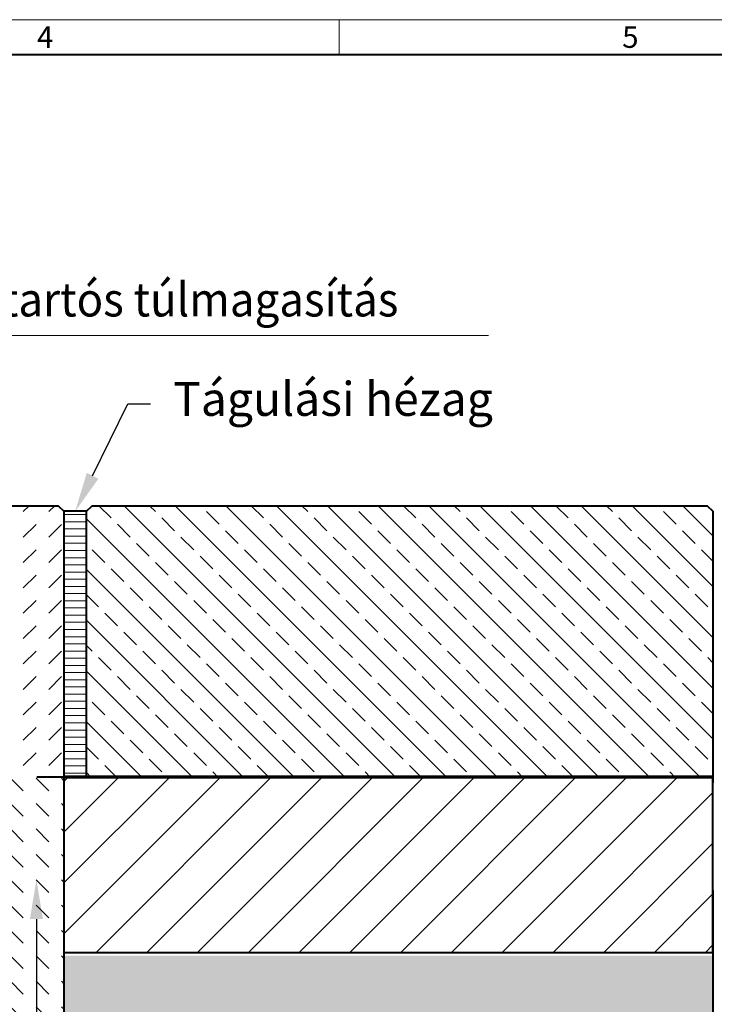
# Model space of a CAD drawing. Units: millimetres. Extents: x 0 to 7284, y 0 to 2100.
# Drawn here: x 1720 to 2334, y 1229 to 2100 of the extents above; entities that cross this region are included whole.
import ezdxf
from ezdxf import colors
from ezdxf.entities.mleader import LeaderData, LeaderLine
from ezdxf.math import Vec2, Vec3

# ---------------------------------------------------------------- set-up
doc = ezdxf.new("R2010")
doc.units = ezdxf.units.MM
doc.header["$LTSCALE"] = 0.5
doc.header["$PDSIZE"] = -1
doc.linetypes.add('ACAD_ISO03W100', pattern=[30, 12, -18])
doc.layers.get('0').update_dxf_attribs({"lineweight": 40, "plot": 0})
for name, color, linetype, lineweight in [('HAURATON_Construction_Joint', 7, 'ACAD_ISO03W100', 40), ('HAURATON_ConstructionSite_Contour', 7, 'Continuous', 40), ('HAURATON_ConstructionSite_Hatching', 8, 'Continuous', 15), ('HAURATON_Dimensioning', 1, 'Continuous', 20), ('HAURATON_Frame_LOGO', 1, 'Continuous', 20), ('HAURATON_Product_Contour', 7, 'Continuous', 40)]:
    doc.layers.add(name, color=color, linetype=linetype, lineweight=lineweight)
doc.layers.add('HAURATON_Product_BorderContour', color=6, linetype='Continuous', lineweight=15, plot=False)
doc.layers.add('HAURATON_Text_Macro', color=112, linetype='Continuous')
doc.styles.add('Hauraton_Platzhalter', font='arial.ttf', dxfattribs={"width": 0.948})
doc.styles.get("Standard").update_dxf_attribs({"font": 'arial.ttf'})

# ---------------------------------------------------------------- blocks, each defined once
blk = doc.blocks.new('WBLOCK_FrameLogo_M15zu1')
at = {"linetype": 'Continuous'}
for p, q in [((4455, 3149.5), (0, 3149.5)), ((3003.6, 3149.5), (3003.6, 3103))]:
    blk.add_line(p, q, dxfattribs=at)
at = {"linetype": 'Continuous', "lineweight": 40}
blk.add_line((4408.4, 3103), (46.6, 3103), dxfattribs=at)
at = {"char_height": 28.7, "attachment_point": 1, "style": 'Hauraton_Platzhalter'}
for s, insert in [('4', (2602.6, 3140.9)), ('5', (3378.8, 3140.9))]:
    blk.add_mtext(s, dxfattribs=dict(at, insert=insert))

msp = doc.modelspace()

# ---------------------------------------------------------------- hatches: boundary and pattern name
at = {"layer": 'HAURATON_ConstructionSite_Hatching'}
h = msp.add_hatch(dxfattribs=at)
h.set_pattern_fill('DASH', color=256, scale=5, angle=45)
h.set_pattern_definition([(45, (780.019, 1170.715), (0, 22.45064), [15.875, -15.875])])
edge = h.paths.add_edge_path()
edge.add_spline(control_points=[(1513.216, 1643.023), (1513.166, 1643.97), (1512.217, 1643.97)], knot_values=[4.0840535, 4.0840535, 4.0840535, 5.6024899, 5.6024899, 5.6024899], weights=[1, 0.7253744, 1], degree=2, periodic=0)
edge.add_spline(control_points=[(1512.216, 1643.97), (1510.636, 1643.97), (1509.056, 1643.97)], knot_values=[1.5184364, 1.5184364, 1.5184364, 2.5184364, 2.5184364, 2.5184364], weights=[1, 1, 1], degree=2, periodic=0)
edge.add_spline(control_points=[(1509.056, 1643.97), (1507.158, 1643.97), (1507.059, 1645.866)], knot_values=[0.0000061, 0.0000061, 0.0000061, 1.5184364, 1.5184364, 1.5184364], weights=[1, 0.7253755, 0.9999978], degree=2, periodic=0)
edge.add_line((1507.059, 1645.866), (1506.112, 1663.923))
edge.add_line((1506.112, 1663.923), (1512.107, 1669.918))
edge.add_line((1512.107, 1669.918), (1753.81, 1669.918))
edge.add_line((1753.81, 1669.918), (1758.81, 1664.918))
edge.add_line((1758.81, 1664.918), (1758.81, 1429.918))
edge.add_line((1758.81, 1429.918), (1608.81, 1429.918))
edge.add_line((1608.81, 1429.918), (1608.81, 1435.27))
edge.add_line((1608.81, 1435.27), (1608.81, 1437.97))
edge.add_line((1608.81, 1437.97), (1520.06, 1437.97))
edge.add_line((1520.06, 1437.97), (1520.06, 1461.97))
edge.add_line((1520.06, 1461.97), (1518.549, 1461.97))
edge.add_line((1518.549, 1461.97), (1518.549, 1404.97))
edge.add_line((1518.549, 1404.97), (1517.931, 1402.759))
edge.add_line((1517.931, 1402.759), (1517.882, 1402.583))
edge.add_line((1517.882, 1402.583), (1515.673, 1402.544))
edge.add_line((1515.673, 1402.544), (1515.673, 1471.97))
edge.add_line((1515.673, 1471.97), (1515.668, 1471.97))
edge.add_line((1515.668, 1471.97), (1514.39, 1489.264))
edge.add_line((1514.39, 1489.264), (1512.843, 1506.536))
edge.add_line((1512.843, 1506.536), (1509.443, 1541.043))
edge.add_line((1509.443, 1541.043), (1503.63, 1596.556))
edge.add_line((1503.63, 1596.556), (1500.258, 1627.996))
edge.add_line((1500.258, 1627.996), (1517.286, 1627.55))
edge.add_arc((1517.233, 1625.55), 2, -33.951597, 88.5, ccw=False)
edge.add_line((1518.892, 1624.433), (1503.744, 1624.037))
edge.add_line((1503.744, 1624.037), (1504.248, 1619.402))
edge.add_line((1504.248, 1619.402), (1505.2, 1610.663))
edge.add_line((1505.2, 1610.663), (1506.13, 1602.135))
edge.add_line((1506.13, 1602.135), (1507.691, 1587.801))
edge.add_line((1507.691, 1587.801), (1520.231, 1587.473))
edge.add_line((1520.231, 1587.473), (1520.31, 1584.47))
edge.add_line((1520.31, 1584.47), (1520.129, 1584.466))
edge.add_line((1520.129, 1584.466), (1507.965, 1584.147))
edge.add_arc((-2167.751, 1172.171), 3698.731, 4.649219, 6.395045, ccw=False)
edge.add_line((1518.81, 1471.973), (1518.81, 1466.123))
edge.add_line((1518.81, 1466.123), (1537.81, 1465.791))
edge.add_line((1537.81, 1465.791), (1537.81, 1483.97))
edge.add_line((1537.81, 1483.97), (1521.81, 1499.97))
edge.add_line((1521.81, 1499.97), (1517.251, 1500.05))
edge.add_line((1517.251, 1500.05), (1516.812, 1504.074))
edge.add_line((1516.812, 1504.074), (1513.17, 1537.507))
edge.add_line((1513.17, 1537.507), (1509.505, 1571.154))
edge.add_line((1509.505, 1571.154), (1508.089, 1584.15))
edge.add_line((1508.089, 1584.15), (1520.129, 1584.466))
edge.add_line((1520.129, 1584.466), (1520.31, 1584.47))
edge.add_line((1520.31, 1584.47), (1520.231, 1587.473))
edge.add_line((1520.231, 1587.473), (1507.691, 1587.801))
edge.add_line((1507.691, 1587.801), (1506.13, 1602.135))
edge.add_line((1506.13, 1602.135), (1505.385, 1608.97))
edge.add_line((1505.385, 1608.97), (1510.179, 1608.97))
edge.add_arc((1510.179, 1611.97), 3, 270, 354)
edge.add_line((1513.163, 1611.657), (1513.931, 1618.97))
edge.add_line((1513.931, 1618.97), (1517.793, 1618.97))
edge.add_line((1517.793, 1618.97), (1517.854, 1617.813))
edge.add_arc((1520.85, 1617.97), 3, 183, 270)
edge.add_line((1520.85, 1614.97), (1523.01, 1614.97))
edge.add_line((1523.01, 1614.97), (1522.588, 1623.023))
edge.add_arc((1521.589, 1622.97), 1, 3, 90)
edge.add_line((1521.589, 1623.97), (1519.276, 1623.97))
edge.add_line((1519.276, 1623.97), (1519.233, 1625.603))
edge.add_arc((1517.233, 1625.55), 2, 1.5, 88.5)
edge.add_line((1517.286, 1627.55), (1517.104, 1627.554))
edge.add_line((1517.104, 1627.554), (1514.022, 1627.635))
edge.add_line((1514.022, 1627.635), (1513.186, 1643.584))
h.paths.add_polyline_path([(1571.36, 1458.474), (1571.36, 1458.464), (1571.24, 1458.49)], flags=16)
h.paths.add_polyline_path([(1570.606, 1456.628), (1570.588, 1456.634), (1570.725, 1456.603)], flags=16)
edge = h.paths.add_edge_path(flags=16)
edge.add_line((1572.362, 1454.568), (1572.362, 1454.568))
edge.add_arc((1570.12, 1448.188), 6.762, 70.640695, 79.436766)
edge.add_line((1571.36, 1454.836), (1571.36, 1454.97))
edge.add_arc((1572.629, 1456.681), 2.13, 233.423191, 262.793461)
edge = h.paths.add_edge_path(flags=16)
edge.add_arc((1577.332, 1472.211), 16.368, 254.148151, 257.155758)
edge.add_line((1573.693, 1456.252), (1574, 1456.179))
edge.add_line((1574, 1456.179), (1574.26, 1456.112))
edge.add_line((1574.26, 1456.112), (1574.26, 1455.6))
edge.add_arc((1564.968, 1442.125), 16.368, 55.409997, 61.169195)
edge = h.paths.add_edge_path(flags=16)
edge.add_arc((1577.332, 1474.211), 16.368, 254.148151, 257.155758)
edge.add_line((1573.693, 1458.252), (1574, 1458.179))
edge.add_line((1574, 1458.179), (1574.26, 1458.112))
edge.add_line((1574.26, 1458.112), (1574.26, 1457.6))
edge.add_arc((1564.968, 1444.125), 16.368, 55.409997, 61.169195)
edge = h.paths.add_edge_path(flags=16)
edge.add_line((1574.31, 1469.47), (1573.31, 1469.47))
edge.add_line((1573.31, 1469.47), (1572.324, 1469.39))
edge.add_line((1572.324, 1469.39), (1572.31, 1469.47))
edge.add_line((1572.31, 1469.47), (1571.31, 1469.47))
edge.add_arc((1571.31, 1466.07), 3.4, 90, 146.954238)
edge.add_line((1568.46, 1467.925), (1568.46, 1465.97))
edge.add_line((1568.46, 1465.97), (1574.26, 1465.97))
edge.add_line((1574.26, 1465.97), (1574.26, 1465.47))
edge.add_arc((1574.76, 1465.47), 0.5, 90, 180, ccw=False)
edge.add_line((1574.76, 1465.97), (1577.16, 1465.97))
edge.add_line((1577.16, 1465.97), (1577.16, 1467.925))
edge.add_arc((1574.31, 1466.07), 3.4, 33.045762, 90)
h = msp.add_hatch(dxfattribs=at)
h.set_pattern_fill('ANSI31', color=256, scale=2, angle=135)
h.set_pattern_definition([(180, (182.068, 1217.524), (-4e-15, -6.35), [])])
h.paths.add_polyline_path([(1758.81, 1664.918), (1778.81, 1664.918), (1778.81, 1429.918), (1758.81, 1429.918)])
h = msp.add_hatch(dxfattribs=at)
h.set_pattern_fill('ANSI33', color=256, scale=5, angle=90)
h.set_pattern_definition([(135, (694.917, 1170.715), (-22.45064, -22.45064), []), (135, (694.917, 1193.166), (-22.45064, -22.45064), [15.875, -7.9375])])
h.paths.add_polyline_path([(1778.81, 1664.918), (1783.81, 1669.918), (2327.81, 1669.918), (2332.81, 1664.918), (2332.81, 1429.918), (1778.81, 1429.918)])
h = msp.add_hatch(dxfattribs=at)
h.set_pattern_fill('DASH', color=256, scale=5, angle=135)
h.set_pattern_definition([(135, (780.019, 1170.715), (-22.45064, 2e-15), [15.875, -15.875])])
h.paths.add_polyline_path([(1356.81, 1429.918), (1206.81, 1429.918), (1206.81, 1218.3), (1361.01, 1218.3), (1361.01, 1226.97), (1356.81, 1226.97), (1356.81, 1230.97), (1354.81, 1230.97), (1354.81, 1233.97, -0.4142136), (1355.81, 1234.97), (1360.31, 1234.97, -0.1963146), (1361.01, 1234.685), (1361.01, 1254.97), (1356.81, 1254.97), (1356.81, 1351.97), (1356.81, 1384.418)])
h.paths.add_polyline_path([(1404.948, 1429.918), (1369.81, 1429.918), (1369.81, 1384.407), (1369.81, 1364.97), (1379.231, 1374.392), (1379.319, 1384.442, -0.1240661), (1385.992, 1409.976, -0.1295157)])
h.paths.add_polyline_path([(1369.81, 1429.918), (1356.81, 1429.918), (1356.81, 1384.418), (1356.81, 1351.97), (1369.81, 1364.97), (1369.81, 1384.407)])
h.paths.add_polyline_path([(1379.231, 1374.392), (1356.81, 1351.97), (1356.81, 1254.97), (1361.01, 1254.97), (1361.01, 1234.97), (1377.023, 1234.97, 0.4116599), (1378.023, 1235.962), (1378.285, 1265.97), (1368.31, 1265.97), (1368.31, 1268.97), (1378.311, 1268.97)])
h.paths.add_polyline_path([(1595.81, 1429.918), (1560.672, 1429.918, -0.1262204), (1579.287, 1410.588, -0.1273597), (1586.301, 1384.442), (1586.388, 1374.392), (1595.81, 1364.97), (1595.81, 1384.407)])
h.paths.add_polyline_path([(1608.81, 1429.918), (1595.81, 1429.918), (1595.81, 1384.407), (1595.81, 1364.97), (1608.81, 1351.97), (1608.81, 1384.418)])
h.paths.add_polyline_path([(1758.81, 1429.918), (1608.81, 1429.918), (1608.81, 1384.418), (1608.81, 1351.97), (1608.81, 1254.97), (1604.61, 1254.97), (1604.61, 1234.685, -0.1963146), (1605.31, 1234.97), (1609.81, 1234.97, -0.4142136), (1610.81, 1233.97), (1610.81, 1230.97), (1608.81, 1230.97), (1608.81, 1226.97), (1604.61, 1226.97), (1604.61, 1218.3), (1758.81, 1218.3)])
h.paths.add_polyline_path([(1608.81, 1435.27), (1595.81, 1435.27), (1595.81, 1433.97), (1595.81, 1429.918), (1608.81, 1429.918)])
h.paths.add_polyline_path([(1595.81, 1433.97), (1546.586, 1433.97, -0.0409915), (1554.551, 1430.97), (1558.892, 1430.97, -0.009573), (1560.672, 1429.918), (1595.81, 1429.918)])
h = msp.add_hatch(dxfattribs=at)
h.set_pattern_fill('ANSI31', color=256, scale=10)
h.set_pattern_definition([(45, (780.02, 1165.715), (-22.45064, 22.45064), [])])
h.paths.add_polyline_path([(1758.81, 1429.918), (2332.81, 1429.918), (2332.81, 1274.918), (1758.81, 1274.918)])
h = msp.add_hatch(dxfattribs=at)
h.set_pattern_fill('AR-CONC', color=256, scale=0.3, angle=90)
h.set_pattern_definition([(140, (780.02, 1170.715), (4.7817, 54.6554), [5.715, -62.865]), (85, (780.02, 1170.715), (-57.317, -10.573), [4.572, -50.2922]), (190.4514, (780.42, 1175.27), (-52.5353, 44.0824), [4.857, -53.427]), (136.184, (764.78, 1170.715), (12.6127, 81.3237), [8.5725, -94.2975]), (186.6356, (765.83, 1177.49), (-74.228, 71.2212), [7.2855, -80.1407]), (81.184, (764.78, 1170.715), (-74.228, 71.2212), [6.858, -75.438]), (111, (768.59, 1178.335), (30.6796, 45.4843), [5.715, -62.865]), (56, (768.59, 1178.335), (-55.2564, 18.5406), [4.572, -50.292]), (161.4514, (771.146, 1182.125), (-24.5768, 64.025), [4.857, -53.427]), (127.5, (780.02, 1170.715), (-25.3665, 0.92658), [0, -49.6824, 0, -51.054, 0, -50.4825]), (97.5, (780.02, 1170.715), (-30.05417, 20.0459), [0, -29.1084, 0, -48.5394, 0, -19.2405]), (57.5, (780.02, 1153.722), (1.71862, 40.67718), [0, -19.05, 0, -59.436, 0, -78.867]), (47.5, (780.02, 1146.102), (-7.62795, 44.43875), [0, -24.765, 0, -39.4716, 0, -56.007])])
h.paths.add_polyline_path([(1206.81, 1269.918), (632.81, 1269.918), (632.81, 694.97), (1482.81, 694.97), (1482.81, 794.974), (1206.81, 794.974)])
h.paths.add_polyline_path([(2332.81, 1271.918), (1758.81, 1271.918), (1758.81, 794.974), (1482.81, 794.974), (1482.81, 694.97), (2332.81, 694.97)])

# ---------------------------------------------------------------- linework, layer by layer
at = {"layer": 'HAURATON_Construction_Joint', "ltscale": 4}
msp.add_line((1758.81, 1429.918), (1560.672, 1429.918), dxfattribs=at)
at = {"layer": 'HAURATON_ConstructionSite_Contour', "lineweight": 70}
msp.add_line((2332.81, 1429.918), (1758.81, 1429.918), dxfattribs=at)
at = {"layer": 'HAURATON_ConstructionSite_Contour'}
msp.add_line((2332.81, 1429.918), (2332.81, 1424.918), dxfattribs=at)
for points in [[(1505.87, 1663.681), (1512.107, 1669.918), (1753.81, 1669.918), (1758.81, 1664.918), (1758.81, 1429.918), (1758.81, 1429.918), (1758.81, 799.974), (1482.81, 799.974)], [(1505.87, 1663.681), (1512.107, 1669.918), (1753.81, 1669.918), (1758.81, 1664.918), (1758.81, 1429.918)], [(2332.81, 1329.918), (2332.81, 699.97), (1482.81, 699.97)]]:
    msp.add_lwpolyline(points, dxfattribs=at)
for points in [[(1778.81, 1429.918), (1778.81, 1664.918), (1783.81, 1669.918), (2327.81, 1669.918), (2332.81, 1664.918), (2332.81, 1429.918)], [(1758.81, 1274.918), (2332.81, 1274.918), (2332.81, 1429.918), (1758.81, 1429.918)]]:
    msp.add_lwpolyline(points, close=True, dxfattribs=at)
at = {"layer": 'HAURATON_Dimensioning'}
msp.add_line((2134.252, 1820.279), (1564.652, 1820.279), dxfattribs=at)
at = {"layer": 'HAURATON_Product_BorderContour'}
for p in [(1758.81, 1659.96), (1758.81, 1574.96), (1758.81, 1574.96)]:
    msp.add_point(p, dxfattribs=at)
at = {"layer": 'HAURATON_Product_Contour'}
msp.add_lwpolyline([(1778.81, 1664.918), (1758.81, 1664.918), (1758.81, 1429.918), (1778.81, 1429.918)], close=True, dxfattribs=at)

# ---------------------------------------------------------------- block references
at = {"layer": 'HAURATON_Frame_LOGO', "xscale": 0.666666667, "yscale": 0.666666667, "zscale": 0.666666667}
msp.add_blockref('WBLOCK_FrameLogo_M15zu1', (0, 0), dxfattribs=at)

# ---------------------------------------------------------------- texts
at = {"layer": 'HAURATON_Text_Macro', "insert": (1565.547, 1867.239), "char_height": 30, "attachment_point": 1}
msp.add_mtext_dynamic_manual_height_columns('{\\W0.9;3-5 mm \\W0.948;tartós túlmagasítás}', width=613.69513, gutter_width=87.5, heights=[0], dxfattribs=at)

# ---------------------------------------------------------------- leaders
at = {"layer": 'HAURATON_Text_Macro'}
ml = msp.add_multileader_mtext('Standard', dxfattribs=at)
ml.set_content('Tágulási hézag', color=256)
ml.set_leader_properties()
ml.build(insert=Vec2(0, 0))
ml.multileader.update_dxf_attribs({"dogleg_length": 2, "arrow_head_size": 35, "scale": 10})
ctx = ml.context
ctx.base_point, ctx.scale, ctx.char_height, ctx.arrow_head_size, ctx.landing_gap_size, ctx.plane_origin = Vec3(1835.409, 1759.918), 10, 30, 35, 20, Vec3(2157.583, 1911.323)
notes = []
notes.append((ctx, [(0, (1, 1, 0), (1815.409, 1759.918), (1, 0), 20, [(0, [(1768.81, 1664.918)], 0, [])])]))
ctx.mtext.insert, ctx.mtext.flow_direction = Vec3(1855.409, 1779.328), 5
ml = msp.add_multileader_mtext('Standard', dxfattribs=at)
ml.set_content('Beton bedolgozása rétegenként, a felúszás elleni védelemről gondoskodva.', color=256)
ml.set_leader_properties()
ml.build(insert=Vec2(0, 0))
ml.multileader.update_dxf_attribs({"dogleg_length": 2, "arrow_head_size": 35, "scale": 10})
ctx = ml.context
ctx.base_point, ctx.scale, ctx.char_height, ctx.arrow_head_size, ctx.landing_gap_size, ctx.plane_origin = Vec3(2436.202, 1166.898), 10, 30, 35, 20, Vec3(2329.672, 1180.828)
notes.append((ctx, [(0, (1, 1, 0), (2416.202, 1166.898), (1, 0), 20, [(2, [(1734.545, 1339.281), (1734.545, 1179.991), (1734.545, 934.896)], 0, [])])]))
ctx.mtext.insert, ctx.mtext.width, ctx.mtext.flow_direction = Vec3(2456.202, 1186.308), 482.75318, 5
for ctx, leaders in notes:
    for number, flags, end, landing, length, lines in leaders:
        leader = LeaderData()
        leader.index, (leader.has_last_leader_line, leader.has_dogleg_vector, leader.attachment_direction) = number, flags
        leader.last_leader_point, leader.dogleg_vector, leader.dogleg_length = Vec3(end), Vec3(landing), length
        for number, points, colour, breaks in lines:
            line = LeaderLine()
            line.index, line.vertices, line.color, line.breaks = number, Vec3.list(points), colors.encode_raw_color(colour), breaks
            leader.lines.append(line)
        ctx.leaders.append(leader)

doc.saveas('drawing.dxf')
